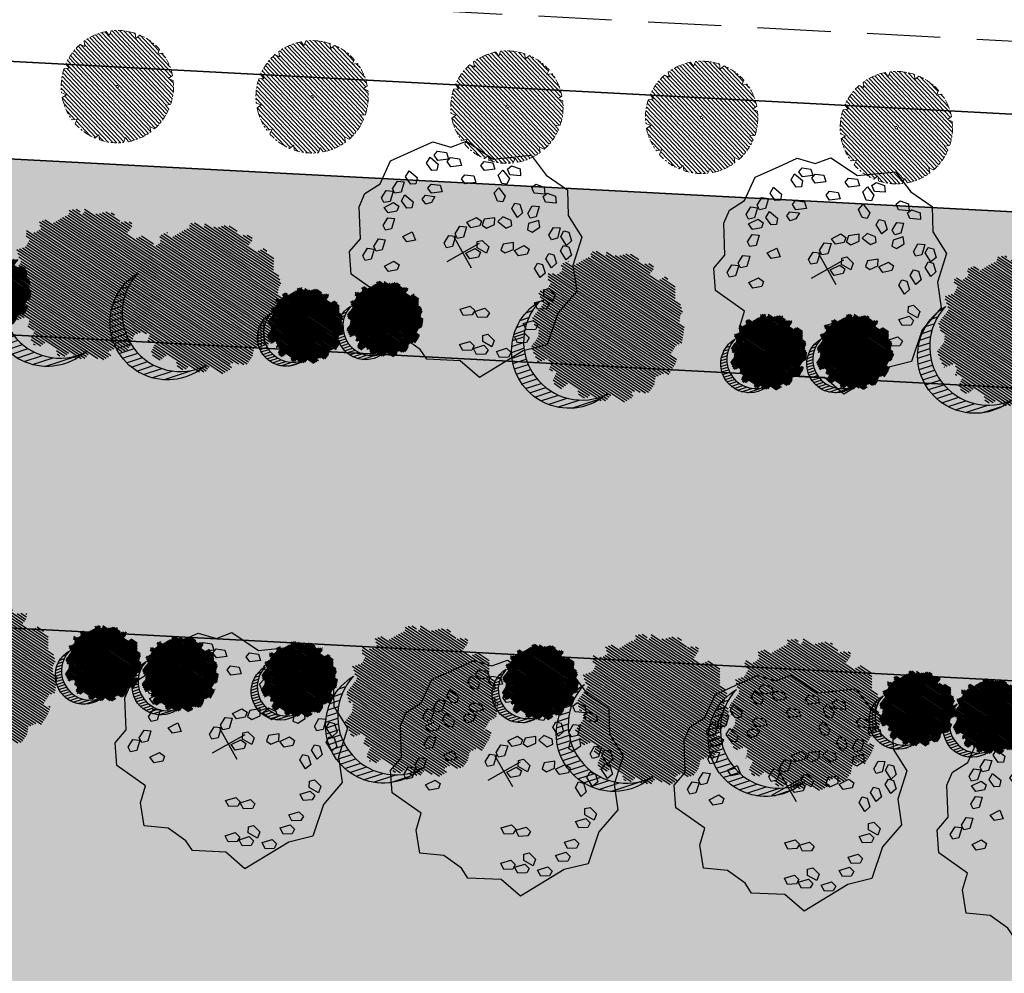
# Model space of a CAD drawing. Units: metres. Extents: x 582238 to 584065, y 2310970 to 2314674.
# Drawn here: x 582987 to 583037, y 2311832 to 2311881 of the extents above; entities that cross this region are included whole.
import ezdxf

# ---------------------------------------------------------------- set-up
doc = ezdxf.new("R2010")
doc.units = ezdxf.units.M
doc.header["$MEASUREMENT"] = 0
for name, pattern in [('CENTER', [2, 1.25, -0.25, 0.25, -0.25]), ('CONTINOUS', [0]), ('DASHED2', [0.375, 0.25, -0.125])]:
    doc.linetypes.add(name, pattern=pattern)
for name, color, linetype, lineweight in [('!!SDD-Bolodat', 7, 'CONTINOUS', 25), ('!QH-Grass-Hatch', 114, 'Continuous', 9), ('!QH-GT-Bovia', 7, 'Continuous', 35), ('!QH-GT-Duongdo', 20, 'Continuous', 35), ('!QH-GT-Timduong', 5, 'CENTER', 25), ('!QH-QH-Cây cảnh quan', 98, 'CENTER', 0), ('!QHCT_Đất ao hồ đầm', 154, 'Continuous', 25), ('!QHPK_Nhóm nhà ở @ 1', 42, 'Continuous', 25), ('!QHPK_Đất ao hồ đầm', 154, 'Continuous', 25), ('!QHPK_Đất nông thôn', 57, 'Continuous', 25)]:
    doc.layers.add(name, color=color, linetype=linetype, lineweight=lineweight)
doc.layers.add('BLOCK', color=7, linetype='Continuous', true_color=0x3b7500)
doc.layers.add('cay xanh', color=3, linetype='Continuous')
pattern_1 = [(67.17027211182393, (425339.4895565602, -2325858.279769692), (-0.1152077456541578, 0.0484992303164378), [])]

# ---------------------------------------------------------------- blocks, each defined once
blk = doc.blocks.new('cayvh')
at = {"layer": 'cay xanh'}
h = blk.add_hatch(dxfattribs=at)
h.set_pattern_fill('ANSI31', color=86, scale=5, angle=22)
h.set_pattern_definition([(67.00000000000001, (0, 0), (-0.5753155334077752, 0.2442069553057961), [])])
h.paths.add_polyline_path([(577042.7797835796, 2340378.602560543), (577042.7596437862, 2340377.520351677, 0.1095178435778594), (577047.8310541137, 2340376.396042543), (577048.3532635794, 2340377.389000542), (577048.8769118305, 2340376.441721795, 0.1095174544115899), (577053.8310631154, 2340378.003752291), (577053.7868435794, 2340379.124780542), (577054.7139706995, 2340378.566216253, 0.1095182067042513), (577058.2233685227, 2340382.396052712), (577057.6245435794, 2340383.344780544), (577058.7067462386, 2340383.324640864, 0.1095181571679543), (577059.8310455796, 2340388.39607001), (577058.838103579, 2340388.918260543), (577059.7853896961, 2340389.441912867, 0.1095181088364572), (577058.2233487632, 2340394.396059957), (577057.1023235793, 2340394.351840542), (577057.6608825524, 2340395.278958837, 0.109517089690294), (577053.8310548995, 2340398.788355063), (577052.8823235793, 2340398.189540542), (577052.902463506, 2340399.271756604, 0.1095177997915263), (577047.8310625276, 2340400.396058542), (577047.3088435795, 2340399.403100542), (577046.7851878611, 2340400.350392796, 0.1095171325317668), (577041.8310635685, 2340398.788360807), (577041.8752835792, 2340397.667320542), (577040.9481490328, 2340398.225877256, 0.1095171714804027), (577037.4387514705, 2340394.396048039), (577038.037563579, 2340393.44732054), (577036.9553564051, 2340393.467460304, 0.1095175867172704), (577035.8310555789, 2340388.396064752), (577036.8240035792, 2340387.873840542), (577035.876719624, 2340387.350189411, 0.1095176422296933), (577037.4387403327, 2340382.396060415), (577038.5597835799, 2340382.440280543), (577038.0012236425, 2340381.513140644, 0.1095178366559527), (577041.8310620937, 2340378.003739603)])
h.paths.add_polyline_path([(577047.5810635797, 2340388.396060544, -1), (577048.0810635797, 2340388.396060544, -1)], flags=16)
at = {"layer": '!QH-QH-Cây cảnh quan', "color": 80, "linetype": 'ByBlock'}
for p, q in [((577047.3088435795, 2340399.403100542), (577046.7851835793, 2340400.350400542)), ((577047.8310635797, 2340400.396060542), (577047.3088435795, 2340399.403100542)), ((577052.8823235793, 2340398.189540542), (577052.9024635792, 2340399.271760542)), ((577041.8752835792, 2340397.667320542), (577040.948143579, 2340398.225880542)), ((577041.831063579, 2340398.788360541), (577041.8752835792, 2340397.667320542)), ((577053.831063579, 2340398.788360541), (577052.8823235793, 2340398.189540542)), ((577057.1023235793, 2340394.351840542), (577057.6608835793, 2340395.278960541)), ((577038.037563579, 2340393.44732054), (577036.9553435795, 2340393.467460543)), ((577037.4387435793, 2340394.396060541), (577038.037563579, 2340393.44732054)), ((577058.2233635798, 2340394.396060541), (577057.1023235793, 2340394.351840542)), ((577058.838103579, 2340388.918260543), (577059.7854035789, 2340389.441920541)), ((577059.8310635797, 2340388.396060544), (577058.838103579, 2340388.918260543)), ((577035.8310635797, 2340388.396060544), (577036.8240035792, 2340387.873840542)), ((577036.8240035792, 2340387.873840542), (577035.8767035793, 2340387.350180541)), ((577037.4387435793, 2340382.396060543), (577038.5597835799, 2340382.440280543)), ((577038.5597835799, 2340382.440280543), (577038.0012235799, 2340381.513140541)), ((577058.2233635798, 2340382.396060543), (577057.6245435794, 2340383.344780544)), ((577057.6245435794, 2340383.344780544), (577058.7067635794, 2340383.324640541)), ((577041.831063579, 2340378.003740541), (577042.7797835796, 2340378.602560543)), ((577042.7797835796, 2340378.602560543), (577042.759643579, 2340377.520340542)), ((577053.831063579, 2340378.003740541), (577053.7868435794, 2340379.124780542)), ((577053.7868435794, 2340379.124780542), (577054.7139635793, 2340378.566220542)), ((577047.8310635797, 2340376.396060542), (577048.3532635794, 2340377.389000542)), ((577048.3532635794, 2340377.389000542), (577048.8769235796, 2340376.44170054))]:
    blk.add_line(p, q, dxfattribs=at)
blk.add_circle((577047.8310635797, 2340388.396060544), 0.25, dxfattribs=at)
for centre, radius, start, end in [((577047.8310835793, 2340388.396000543), 12.000058, 95.00011019567586, 119.9999999210302), ((577047.8310635797, 2340388.396100542), 11.999958, 64.99995955370713, 90.00008004031216), ((577047.8311235794, 2340388.395980543), 12.000092, 125.0000997993698, 149.9998993733258), ((577047.8309835795, 2340388.395980543), 12.000096, 35.00009057848974, 59.99988945515074), ((577047.8310235789, 2340388.396060544), 11.999968, 155.0000001258375, 180.0000987068523), ((577047.8310435793, 2340388.396040543), 12.00001, 5.000009828689248, 29.99999936882338), ((577047.8310635797, 2340388.396040543), 12.000006, 184.9999991358551, 209.9999993688234), ((577047.8310635797, 2340388.396040543), 11.999982, 335.0000001258375, 1.866882799201138e-05), ((577047.8310635797, 2340388.396040543), 11.999994, 305.0000004574438, 330.0000006311766), ((577047.8310835793, 2340388.396080541), 12.000042, 214.9999995497309, 239.999899614255), ((577047.8310435793, 2340388.396140543), 12.000082, 275.0001002292316, 299.9998994944316), ((577047.8310635797, 2340388.396020543), 11.999978, 244.9999004284435, 270)]:
    blk.add_arc(centre, radius, start, end, dxfattribs=at)
blk = doc.blocks.new('*U208')
at = {"layer": '!QH-QH-Cây cảnh quan', "xscale": -0.2400999999954367, "yscale": 0.2400999999954367, "zscale": 0.2400999999954367, "rotation": 290.6193179447061}
blk.add_blockref('cayvh', (-477139.5772470192, -327560.5881877817), dxfattribs=at)
blk = doc.blocks.new('*U209')
at = {"color": 0, "linetype": 'ByBlock', "lineweight": -2, "transparency": 16777216, "rotation": 356.982673418509}
for p in [(582983.7259157508, 2311721.37286), (582993.7120523747, 2311720.846480547), (583003.6981889986, 2311720.320101094), (583013.6843256225, 2311719.793721641), (583023.6704622464, 2311719.267342188)]:
    blk.add_blockref('*U208', p, dxfattribs=at)
blk = doc.blocks.new('tree')
h = blk.add_hatch()
h.set_pattern_fill('ANSI31,_O', color=118, angle=22.17027211182394)
h.set_pattern_definition(pattern_1)
h.paths.add_polyline_path([(-2.004665411543101, -2.90355318877846), (-1.740157173306215, -3.308851183857768), (-1.828323816123884, -3.537927438039332), (-1.175862404517829, -3.784633072093129), (-0.7702742415131071, -3.837497192900627), (-0.6997425895533524, -3.44982377346605), (-0.1707178021315485, -3.643660482950509), (0.005623793520499001, -3.925605660770088), (0.8696967817959375, -3.890361313242465), (1.081308358290698, -3.590796362608671), (1.345824907417409, -3.555552014615386), (1.627968136162962, -3.643660482950509), (1.998286318557802, -3.44982377346605), (2.139357932959683, -3.150254018604755), (2.915264278941322, -3.009281429927796), (3.250312479678541, -2.392531755845993), (3.003430921584366, -2.075342228636145), (3.197407507686875, -1.546696220524609), (3.532455708482302, -1.722913157660514), (3.796972257492598, -1.687668809667229), (3.761702276300638, -1.33523493586108), (3.673527322825975, -1.106158680282533), (4.079115486470982, -0.6127522159367801), (4.061480495729483, -0.1898392508737743), (3.867503909219522, 0.1802143957465887), (3.849868918710853, 0.4621595744974912), (4.026210514537524, 0.8850773419253528), (3.814598937693517, 0.8674527653492987), (3.708797304250765, 0.973185810726136), (3.938043871894478, 1.237506413366645), (3.796972257317975, 1.67804395314306), (3.567725689674261, 1.625179832335561), (3.409019084414467, 1.87188066355884), (2.915264278650283, 2.435771020129323), (3.091605874360539, 2.752960546407848), (2.879994297400116, 3.105389617849141), (2.544946096371859, 2.946797256357967), (2.280429547652602, 3.211117858532816), (2.315699528844561, 3.669279974419623), (1.927746356232091, 3.616415854077786), (1.874849694489967, 3.422579144593328), (1.486896522110328, 3.528307385742664), (1.22237997315824, 3.986469501629471), (0.7991651302436367, 3.75738844461739), (0.64045852428535, 3.616415854077786), (-0.1883527933387086, 4.03933362243697), (-0.6644726085360162, 3.810252564027905), (-0.6468376177363098, 3.598796081729233), (-1.122957432409748, 3.545927157625556), (-1.70488719176501, 3.827872336842118), (-2.427888565638568, 3.299226327333599), (-2.145737026294227, 2.841069015674293), (-2.339713612513151, 2.611987957265228), (-2.710031794733367, 2.664852078072726), (-2.745301775983534, 2.241934310644865), (-3.221421591646503, 2.365287127438932), (-3.485938140482177, 2.171450417023152), (-3.556469792267306, 1.836641117464751), (-3.221421591297257, 1.537071363069117), (-3.344866525556426, 1.307995110284537), (-3.468303149798884, 0.9731858102604746), (-3.820986341044772, 0.8322132215835154), (-3.803351350652518, 0.4445398016832769), (-3.556469792092683, 0.2507030917331576), (-3.803351350827142, -0.1545949033461511), (-3.715176397352479, -0.6127522154711187), (-3.397763187298551, -0.788969153072685), (-3.64464474550914, -1.511451872065663), (-3.256691572722047, -1.96961398795247), (-3.09798496752046, -1.775777278468012), (-2.904008381185121, -2.040097880177199), (-2.992183334252331, -2.410151527728885), (-2.868738399876747, -2.709716478362679), (-2.445523556263651, -2.903553187847137)])
h.paths.add_polyline_path([(-2.374983594054356, -1.811016822699457), (-2.639500142773613, -0.9828058639541268), (-2.568960180273279, 0.0216220337897539), (-2.833476729108951, 0.7088604047894478), (-2.551325189706403, 1.748532648663967), (-2.251546969637274, 1.801396769937127), (-1.793053834757301, 2.27717865910381), (-1.793053834699094, 2.682471850421279), (-1.440378953760955, 3.2463622065261), (-0.9466158373397774, 3.070145269390195), (0.4060178623185493, 3.366203559562563), (1.072490863036364, 2.735338371712714), (1.363451587618328, 2.682471850421279), (1.980651328049134, 2.858688787557183), (2.156992923875804, 2.136206068564206), (2.932890958618372, 1.572315712459385), (3.338479122030548, 0.9203216899186372), (3.373749103280715, 0.1625946233980358), (3.339370380388571, -0.0778837553225458), (3.597876371175516, -0.4928003791719675), (3.502371511480305, -1.16950915986672), (2.633112739014904, -1.775777278002351), (2.47440613398794, -2.251559167169034), (1.892476374283432, -2.445395877119153), (1.627968136337585, -2.885933415964245), (0.8168001208687201, -3.062150353565812), (0.3054020129493438, -2.868308840785175), (-0.6292026272858493, -3.185498367529362), (-1.105322442657779, -2.991661657113581), (-0.6997425896697678, -2.498259996064007), (-1.03479079058161, -2.022478108294308)], flags=16)
h = blk.add_hatch()
h.set_pattern_fill('ANSI31,_O', color=86, angle=22.17027211182394)
h.set_pattern_definition(pattern_1)
h.paths.add_polyline_path([(-2.374983594170771, -1.811016822699457), (-1.034790789999533, -2.022478108294308), (-0.6997425896115601, -2.498259996064007), (-1.105322442250326, -2.991661658044904), (-0.6292026267619804, -3.185498367529362), (0.3054020134732127, -2.868308840319514), (0.8168001200538128, -3.062150354031473), (1.62796813622117, -2.885933416429907), (1.892476375040132, -2.445395876653492), (2.474406133871525, -2.251559167169034), (2.633112739073112, -1.775777278468012), (3.502371511480305, -1.169509158935397), (3.597876371117308, -0.4928003796376288), (3.33937038044678, -0.0778837557882071), (3.179772517003584, -1.194267149548977), (2.298064538626931, -1.564315992873162), (0.9578717355034314, -2.498259996995329), (0.0937987466459163, -2.374907180201262), (-0.8055442227632738, -1.634804689791053), (-0.946615837223362, -0.7361050336621702), (-1.369838991493452, -0.3131872648373246), (-2.004665411892347, 1.343234654515981), (-1.634347230312414, 1.660424180328845), (-1.070060771773569, 2.0128532522358), (-0.9289808465982788, 2.770580318756401), (-0.2236144635244273, 2.929177484009414), (-0.1178128303145058, 2.664852078538388), (0.2348703611060046, 2.999661376699805), (0.7815301372320392, 2.788204895332455), (1.072490863210987, 2.735338373109698), (0.4060178623185493, 3.366203559562563), (-0.946615837223362, 3.070145268924534), (-1.44037895364454, 3.246362207457423), (-1.793053834757301, 2.682471850421279), (-1.793053834757301, 2.277178657706826), (-2.251546969928313, 1.801396769471466), (-2.551325189648196, 1.748532649129629), (-2.833476729108951, 0.7088604043237865), (-2.568960180331487, 0.0216220337897539), (-2.639500142890028, -0.9828058639541268)])
h = blk.add_hatch()
h.set_pattern_fill('ANSI31,_O', color=72, angle=22.17027211182394)
h.set_pattern_definition(pattern_1)
h.paths.add_polyline_path([(-0.9466158369905316, -0.7361050327308476), (-0.8055442228214815, -1.634804689325392), (0.0937987471115776, -2.3749071797356), (0.9578717347467318, -2.498259996995329), (2.298064539616461, -1.564315992873162), (3.179772516945377, -1.194267149083316), (3.37374910339713, 0.162594623863697), (3.338479122205172, 0.9203216903842985), (2.932890959025826, 1.572315711528062), (2.156992923468351, 2.136206069495528), (1.980651328049134, 2.858688787557183), (1.363451587210875, 2.682471849955618), (0.7815301397349687, 2.788204894866794), (0.2348703612806275, 2.999661377165467), (-0.1178128303727135, 2.664852078072726), (-0.2236144636408426, 2.929177484009414), (-0.9289808465982788, 2.770580319687724), (-1.070060771831776, 2.012853251304477), (-1.634347229497507, 1.660424180794507), (-2.004665411892347, 1.343234653584659), (-1.36983899155166, -0.3131872648373246)])
blk = doc.blocks.new('cx6')
at = {"layer": 'cay xanh'}
h = blk.add_hatch(dxfattribs=at)
h.set_pattern_fill('ANSI31', color=250, scale=2.100000000041859, angle=13.86219872360917, style=0)
h.set_pattern_definition([(58.86219872360915, (-3287423.727140437, -1214024.173389612), (-0.2246806043848537, 0.1357382629032946), [])])
edge = h.paths.add_edge_path()
edge.add_arc((0.7750441611369734, 1.738649251705688), 2.72955649816541, -18.64046517886328, 172.1180901344263, ccw=False)
edge.add_arc((0.589514447328763, 1.006279825553692), 2.775438621868483, 357.1070842506099, 517.1812535434448)
edge.add_arc((-1.936922331972105, 2.082244917645631), 0.03178826829885826, 75.05741711680298, 179.283143239681, ccw=False)
at = {"layer": 'cay xanh', "color": 250, "elevation": -0.0005956078665929435}
blk.add_lwpolyline([(-1.928725696986142, 2.112958256382198, -1.098586484426199), (3.361416064200741, 0.8662049522118376, 0.8396512658385243), (-1.968708112269024, 2.082642626529352, -0.4889523857868433)], format="xyb", close=True, dxfattribs=at)
at = {"layer": 'cay xanh', "color": 114, "xscale": 0.9031680000194633, "yscale": 0.9031680000194633, "zscale": 0.9031680000194633, "rotation": 299.6636657044562}
blk.add_blockref('tree', (0.03183060081738653, -0.2730033817776863, -0.0005956078665929435), dxfattribs=at)
blk = doc.blocks.new('Cay ban TB')
at = {"layer": 'BLOCK'}
for p, q in [((-4.547473508864641e-12, 0.5218592480787493), (-4.547473508864641e-12, -0.521859248079204)), ((-0.549724694411816, 2.273736754432323e-14), (0.5497246944127255, 2.273736754432323e-14))]:
    blk.add_line(p, q, dxfattribs=at)
for points in [[(2.471698027665116, 2.208984383254574), (2.498007806542592, 1.864342257746876), (2.766236116775326, 1.278679797764903), (3.344291859148507, 0.8740921519010955), (3.107758888826357, 0.227454136750066), (2.734642493728461, -0.1316052443760782), (3.176879211280175, -1.073233829968604), (2.892543546354682, -1.674250837239356), (2.424145147767195, -1.846010439680003), (1.990178349760936, -2.683367083711687), (1.656120227059728, -2.937686208773175), (1.127216243770454, -2.965475360403298), (0.5206950075447822, -3.409568411080295), (-0.231254542554052, -3.336076392458518), (-0.8347676260818845, -3.28251873719596), (-1.220585204770578, -2.883878441473189), (-1.705240912644877, -2.806810429247799), (-2.131648443861559, -1.964166036498455), (-3.162492196077801, -1.512923653539701), (-3.260380823468586, -0.7753636067234766), (-3.596614695771678, -0.09329223679490042), (-3.243637077300082, 0.569015925481017), (-3.279629114517775, 1.323582314047553), (-2.636453019666442, 1.924654186941507), (-2.359882145025768, 2.634520773311078), (-1.556906488930326, 2.9275000087006), (-0.8222353366478274, 3.585644776545769), (-0.1218899190127559, 3.388954573036017), (1.387408863725614, 3.437223573893061), (1.637700678233159, 2.731735846322727)], [(-0.09677264946731158, 3.101842620171283), (-0.1054208934392591, 2.899853970956679), (-0.4123256890728954, 2.966162488690202), (-0.4629789080030605, 3.14265295135508), (-0.3317722204908933, 3.222349384461973)], [(0.5701936297911744, 3.014943048914438), (0.263288834159539, 3.081251566648211), (0.2126356152293738, 3.25774202931234), (0.3438423027395402, 3.337438462419732), (0.5788418737651227, 3.216931698129292)], [(-0.519732690577439, 2.69172870557245), (-0.8266374862090743, 2.758037223306474), (-0.8772907051392395, 2.934527685970352), (-0.7460840176290732, 3.014224119077244), (-0.5110844466054915, 2.893717354787305)], [(1.117651329187902, 2.607659383959981), (0.8107465335542657, 2.673967901694005), (0.7600933146261014, 2.850458364357883), (0.8913000021362678, 2.930154797465525), (1.12629957315985, 2.809648033175085)], [(-1.414766824604522, 2.391396302847307), (-1.465420043534687, 2.567886765512185), (-1.33421335602452, 2.647583198619077), (-1.099213785000939, 2.527076434328137), (-1.107862028972886, 2.325087785113783)], [(0.7824292805389633, 2.566392740057859), (0.6879652601712224, 2.408940585866958), (0.5401784025421876, 2.450482865639197), (0.4679331950223059, 2.70450512574239), (0.6215000462465469, 2.836002003024737)], [(1.109783779586542, 2.371469039469048), (1.059130560658377, 2.547959502133176), (1.190337248166543, 2.627655935240819), (1.425336819190125, 2.507149170950129), (1.416688575264198, 2.305160521677499)], [(-1.537548097989566, 2.126368987021261), (-1.685334955618601, 2.167911266793249), (-1.757580163138482, 2.421933526896692), (-1.604013311914241, 2.553430404178289), (-1.443084077619824, 2.283821141211661)], [(-1.758445270346238, 1.349318171602954), (-1.869184087580834, 1.455636705504367), (-1.813117819577565, 1.713712764414618), (-1.615690741570143, 1.757264520060153), (-1.600900004034156, 1.443626819491237)], [(0.1917788925291461, 1.920303189561037), (0.3229855800413134, 1.999999622667679), (0.5579851510628941, 1.879492858377239), (0.5493369071369671, 1.677504209104109), (0.2424321114593113, 1.743812726895658)], [(-2.743343359460232, 1.637176298752229), (-2.54591628145281, 1.680728054397514), (-2.531125543916824, 1.367090353827598), (-2.688670810228905, 1.272781705940815), (-2.799409627461501, 1.379100239842228)], [(-2.194978849656582, 1.263373774740671), (-2.305717666889177, 1.369692308641834), (-2.249651398885908, 1.627768367552335), (-2.052224320878486, 1.67132012319762), (-2.0374335833445, 1.357682422627954)], [(0.5850115764333168, 1.473222670099085), (0.5343583575031516, 1.649713132763714), (0.665565045015319, 1.729409565870606), (0.9005646160389006, 1.608902801580916), (0.8919163720669531, 1.406914152365562)], [(-3.014898313502818, 1.012366736656668), (-2.958832045499549, 1.270442795567669), (-2.761404967446106, 1.313994551154678), (-2.746614229910119, 1.000356850585013), (-2.904159496222201, 0.9060482026977298)], [(-2.635374830757792, 1.000636668802736), (-2.458934423356186, 0.949809366718796), (-2.461101351191428, 0.7963101135481339), (-2.688025412978823, 0.661209599895733), (-2.854571266492349, 0.7758249793998403)], [(-1.355803582709996, 0.6860873189225458), (-1.669321092413702, 0.7032379533931817), (-1.74713552602334, 0.8695495462836562), (-1.630116330899546, 0.9689136458223175), (-1.379071865269907, 0.886917579507599)], [(-1.344128986041869, 0.6469471880792753), (-1.446731919695594, 0.4727437307500168), (-1.153126575266469, 0.3614635668591746), (-1.01462881268908, 0.4820164671518342), (-1.081385224824408, 0.6202564676703788)], [(-1.987276094872141, 0.3467499990495981), (-2.074969217908438, 0.4727525088235098), (-2.338637805251347, 0.4577340312284378), (-2.412527439367114, 0.2695465488381615), (-2.105061426949396, 0.2058910357317018)], [(-0.6756270375290114, -0.03497068646472599), (-0.747872245050894, 0.2190515736392172), (-0.5943053938246522, 0.3505484509205644), (-0.4333761595302349, 0.0809391879539362), (-0.5278401798979758, -0.07651296623671443)], [(-0.06274965446064017, 0.05541791664641096), (-0.3762671641643465, 0.07256855111654659), (-0.454081597773984, 0.238880144006771), (-0.3370624026501901, 0.3382442435459325), (-0.08601793702255237, 0.2562481772314641)], [(-3.109966134746901, 0.07782704708447455), (-2.851246582716704, -0.1000818243120648), (-2.871424542485329, -0.2825851994510004), (-3.023069038002177, -0.3064737590405002), (-3.194686255227134, -0.1057395831473741)], [(-2.622857152360666, -0.08234597203024806), (-2.403660716624108, 0.1424657173733976), (-2.227220309224504, 0.09163841528920785), (-2.229387237059746, -0.06186083788120414), (-2.45631129884714, -0.1969613515343554)], [(-1.703124515393938, -0.1300417335632574), (-1.543363851477261, -0.3403348834327062), (-1.346003265106447, -0.2964827970296483), (-1.464981102063757, -0.005911553653527335), (-1.647611322612102, 0.01308409124064838)], [(-1.894716116961172, -0.4276777350273278), (-2.052261383273253, -0.5219863829146107), (-2.163000200551869, -0.4156678489554225), (-2.106933932550601, -0.1575917900451714), (-1.909506854497158, -0.1140400344574118)], [(-1.322967547167355, -0.4382587913381485), (-1.029362202736229, -0.5495389552284906), (-0.89086444016084, -0.4289860549358309), (-0.9576208522961679, -0.2907460544177866), (-1.22036461351363, -0.2640553340086399)], [(-2.689515561583176, -0.4934924405987204), (-2.709693521351801, -0.6759958157381561), (-2.86133801691467, -0.69988437526913), (-3.032955234139627, -0.4991501993757538), (-2.948235113659394, -0.3155835691439052)], [(-0.8191427497473343, -0.4445978568176543), (-0.5680982841176956, -0.5265939231323729), (-0.5448300015577843, -0.7274241837174259), (-0.8583475112614907, -0.7102735492470402), (-0.9361619448691273, -0.5439619563563156)], [(-0.2398993281505682, -0.3896235500240892), (-0.0652216674079682, -0.4462128318748), (-0.07242403312848184, -0.5995583314059787), (-0.3036588131979443, -0.7271402858651982), (-0.4663542388047063, -0.607121933016856)], [(0.3527312980269926, -0.3671928667040902), (0.3455289322504541, -0.5205383662817895), (0.1142941521809917, -0.6481203207405088), (-0.04840127341376502, -0.5281019677888708), (0.1780536372283678, -0.3106035848999)], [(2.1830518790317, -0.5972535668814771), (2.206320161593613, -0.7980838274670305), (1.892802651887905, -0.7809331929966448), (1.814988218278268, -0.6146216001064204), (1.932007413402062, -0.5152575005672588)], [(-1.905191158393063, -0.837809978878886), (-1.758002370643953, -0.7280370644432425), (-1.637069519353645, -0.8225990111518059), (-1.666721992673047, -1.085025018754686), (-1.858725973448236, -1.148339139702148)], [(-2.336539008410546, -1.31572187526092), (-2.356716968179171, -1.498225250400355), (-2.50836146374204, -1.52211380993183), (-2.679978680966997, -1.321379634038203), (-2.595258560486764, -1.137813003806855)], [(-2.269484329566331, -1.226964045872137), (-2.122295541817221, -1.117191131435993), (-2.001362690524911, -1.211753078143806), (-2.031015163846314, -1.474179085746937), (-2.223019144619502, -1.537493206695649)], [(1.032839938886173, -1.008118532365188), (1.28388440451381, -1.090114598680407), (1.307152687073722, -1.29094485926496), (0.9936351773700154, -1.273794224794324)], [(2.203848148644283, -1.299714575987991), (2.196645782925771, -1.45306007551917), (1.965411002856308, -1.58064202997864), (1.802715577249546, -1.460623677130298), (2.029170487903684, -1.243125294137281)], [(2.44712345328062, -1.164105329013091), (2.621801114081245, -1.220694610817532), (2.614598748302706, -1.374040110394981), (2.383363968233243, -1.5016220648537), (2.220668542638487, -1.381603711902062)], [(-1.720541750100347, -1.977482797782955), (-1.863715283485908, -2.032872829832036), (-2.073870903368515, -1.872931296679735), (-2.029849031418962, -1.675608512030181), (-1.739380259758946, -1.794836301697933)], [(-1.182164711743826, -1.972866633011108), (-1.392320331626434, -1.812925099857807), (-1.34829845967688, -1.615602315208753), (-1.057829688016864, -1.734830104876255), (-1.038991178358265, -1.917476600961777)], [(1.484123770724182, -1.647360621182429), (1.658801431524808, -1.70394990298787), (1.651599065746268, -1.857295402564068), (1.420364285678807, -1.984877357024038), (1.257668860082049, -1.8648590040714)], [(-0.03826612013563135, -2.165753807760871), (-0.1814396535211927, -2.221143839810202), (-0.3915952734038001, -2.061202306657401), (-0.3475734014542468, -1.863879522008347), (-0.05710462979423028, -1.983107311676099)], [(0.5375145961674207, -2.02936541453596), (0.6581866101865672, -1.890971422498069), (0.7963691247838143, -1.957846746471), (0.8228337803466276, -2.220613374140589), (0.6485421117748047, -2.323066391606563)], [(1.09056031564196, -2.024065603088752), (1.341604781269598, -2.106061669403971), (1.364873063829509, -2.306891929989024), (1.051355554125803, -2.289741295518388), (0.9735411205161655, -2.123429702628164)], [(-1.062132458724409, -2.619338807983786), (-1.272288078607017, -2.459397274830986), (-1.228266206659464, -2.262074490181931), (-0.9377974349994475, -2.381302279849683), (-0.9189589253408486, -2.563948775934705)], [(-0.5387796292892745, -2.924438238144239), (-0.6498071448966585, -2.630737261073387), (-0.5291351308795129, -2.492343269035246), (-0.390952616280265, -2.559218593008927), (-0.3644879607174517, -2.821985220678267)], [(0.08398883389090771, -2.589526162627294), (0.2046608479080533, -2.451132170588653), (0.3428433625073012, -2.518007494562335), (0.3693080180701145, -2.780774122231924), (0.1950163494982917, -2.883227139698147)], [(0.8814817154228877, -2.508935870315986), (0.8742793497023741, -2.662281369847165), (0.6430445696329117, -2.789863324305884), (0.4803491440261496, -2.669844971458042), (0.7068040546802877, -2.452346588464275)], [(1.124757020057223, -2.373326623340086), (1.299434680857849, -2.429915905144776), (1.292232315079309, -2.583261404721725), (1.060997535011848, -2.710843359181695), (0.89830210941509, -2.590825006229557)], [(-0.9870632085709077, -2.612431379464943), (-0.6965944369108912, -2.731659169132445), (-0.6777559272642976, -2.914305665322013), (-0.8209294605918331, -2.969695697325074), (-1.031085080520461, -2.809754164114747)]]:
    blk.add_lwpolyline(points, close=True, dxfattribs=at)
blk.add_lwpolyline([(-0.09852546083930065, -1.84976929450113), (0.07576620773252217, -1.747316277034406), (0.2495243060666326, -1.779930433312257), (0.2683628157252315, -1.962576929397278), (0.1251892823396702, -2.017966961446609), (-0.08496633754293725, -1.858025428293308)], dxfattribs=at)

msp = doc.modelspace()

# ---------------------------------------------------------------- hatches: boundary and pattern name
at = {"layer": '!QH-Grass-Hatch'}
h = msp.add_hatch(dxfattribs=at)
h.set_pattern_fill('CROSS', color=256, scale=3)
h.set_pattern_definition([(0, (0, 0), (0.75, 0.75), [0.375, -1.125]), (90, (0.1875, -0.1875), (-0.7499999999999999, 0.75), [0.375, -1.125])])
h.paths.add_polyline_path([(583129.0311836343, 2311841.891368604), (582949.0211604082, 2311851.379880647), (582948.2315844531, 2311836.400676054), (582952.0154855148, 2311832.195669719), (583124.0366080219, 2311823.128260792), (583128.241614453, 2311826.91216366)])
h.paths.add_polyline_path([(583126.3000396744, 2311866.068648288), (582954.2789365845, 2311875.136056186), (582950.073928347, 2311871.352153413), (582949.8107363614, 2311866.359085206), (583129.8207528151, 2311856.870573539), (583130.0839425424, 2311861.863641857)])
at = {"layer": '!QHCT_Đất ao hồ đầm'}
h = msp.add_hatch(dxfattribs=at)
h.set_pattern_fill('MUDST', color=256, scale=3, style=0)
h.set_pattern_definition([(0, (0, 0), (1.5, 0.75), [0.75, -0.75, 0, -0.75, 0, -0.75])])
h.paths.add_polyline_path([(583129.0311836343, 2311841.891368604), (583129.8207528151, 2311856.870573539), (582949.8107363614, 2311866.359085206), (582949.0211604082, 2311851.379880647)])
at = {"layer": '!QHPK_Nhóm nhà ở @ 1'}
h = msp.add_hatch(dxfattribs=at)
h.set_pattern_fill('CLAY', color=256, scale=10, angle=90, style=0)
h.set_pattern_definition([(90, (0, 0), (-1.875, 1.148106374200644e-16), []), (90, (-0.3125, 1.913510623667739e-17), (-1.875, 1.148106374200644e-16), []), (90, (-0.625, 3.827021247335479e-17), (-1.875, 1.148106374200644e-16), []), (90, (-1.25, 7.654042494670958e-17), (-1.875, 1.148106374200644e-16), [1.875, -1.25])])
h.paths.add_polyline_path([(583132.7421587836, 2311912.29363179), (583127.0663044816, 2311918.601141436), (583115.0829405328, 2311919.23279678), (583113.2406124452, 2311884.281318613), (583127.2212037186, 2311883.544387379), (583131.4262101498, 2311887.328290248)])
h.paths.add_polyline_path([(582971.0230436977, 2311926.826340965), (582959.039679749, 2311927.457996309), (582952.732167393, 2311921.78214215), (582951.4162074697, 2311896.816801197), (582955.2001085314, 2311892.611794861), (582969.1806998048, 2311891.874863628)])
h.paths.add_polyline_path([(583126.8993468458, 2311801.447515271), (583123.1154439779, 2311805.652521702), (583109.1348527042, 2311806.389452936), (583108.3452835234, 2311791.410248), (583107.2925246157, 2311771.437974752), (583121.2731158892, 2311770.701043518), (583125.4781223203, 2311774.484946386)])
h.paths.add_polyline_path([(583124.1358547126, 2311749.020297995), (583120.3519518446, 2311753.225304426), (583106.3713605714, 2311753.962235661), (583105.5817913905, 2311738.983030725), (583104.5290324828, 2311719.010757477), (583118.5096237559, 2311718.273826242), (583122.714630187, 2311722.057729111)])
edge = h.paths.add_edge_path()
edge.add_line((583121.3723625797, 2311696.59308072), (583117.5884597118, 2311700.798087151))
edge.add_line((583117.5884597118, 2311700.798087151), (583103.6078684385, 2311701.535018385))
edge.add_line((583103.6078684385, 2311701.535018385), (583102.8182992577, 2311686.555813449))
edge.add_line((583102.8182992577, 2311686.555813449), (583101.76554035, 2311666.583540204))
edge.add_line((583101.76554035, 2311666.583540204), (583112.8732642803, 2311665.99804074))
edge.add_line((583112.8732642803, 2311665.99804074), (583118.2285547463, 2311669.54888843))
edge.add_arc((583068.2161999927, 2311685.516084847), 52.49939989563367, 342.2935351179292, 356.982673413383)
edge.add_line((583120.6428179955, 2311682.752624302), (583121.3723625797, 2311696.59308072))
h.paths.add_polyline_path([(582959.5478731613, 2311709.12856776), (582945.5672818875, 2311709.865498994), (582941.3622736501, 2311706.081596221), (582940.0463137261, 2311681.116255254), (582945.7221653188, 2311674.808745752), (582957.7055292677, 2311674.177090408)])
h.paths.add_polyline_path([(582962.3113890016, 2311761.555783787), (582948.3307977279, 2311762.292715022), (582944.1257894905, 2311758.508812249), (582942.7045527727, 2311731.546244005), (582946.4884538343, 2311727.341237669), (582960.469045108, 2311726.604306435)])
h.paths.add_polyline_path([(582965.0749048417, 2311813.982999811), (582951.0943135681, 2311814.719931045), (582946.8893053308, 2311810.936028272), (582945.468068613, 2311783.97346003), (582949.2519696746, 2311779.768453695), (582963.2325609482, 2311779.031522461)])
at = {"layer": '!QHPK_Đất ao hồ đầm'}
h = msp.add_hatch(dxfattribs=at)
h.set_pattern_fill('MUDST', color=256, scale=0.3, style=0)
h.set_pattern_definition([(0, (-500, 0), (3.81, 1.905), [1.905, -1.905, 0, -1.905, 0, -1.905])])
h.paths.add_polyline_path([(583312.8819096925, 2311815.138686371), (583331.1851086022, 2311837.739220742), (583354.7166252712, 2311867.080384938), (583386.8104142406, 2311909.097936704), (583409.6298142406, 2311936.464836704), (583436.6216013537, 2311966.525462416), (583437.1311179283, 2311966.363445833), (583437.8678660352, 2311967.148603119), (583437.6685882348, 2311967.554383509), (583457.6031142408, 2311991.007736704), (583480.9629598359, 2312017.949759103, 0.03210075720870217), (583481.9572328349, 2312021.267282001), (583481.951326436, 2312021.310623245), (583481.9713871249, 2312021.328888319, 0.1613533535321715), (583480.3555144463, 2312038.235831472), (583478.5398985461, 2312036.27098184), (583477.5285658578, 2312036.404693131), (583465.3630028383, 2312022.814143322), (583463.7508, 2312020.2663), (583402.0097000002, 2311950.085200001), (583335.6951, 2311871.5129), (583295.8683, 2311822.4051), (583292.0301525979, 2311823.193098238), (583290.4056137054, 2311821.168504667), (583291.3901000001, 2311818.114200001), (583263.9166, 2311782.2062), (583240.3203, 2311751.3658), (583207.4675, 2311707.370300001), (583194.1580532502, 2311690.66728889), (583193.8239000001, 2311689.0992), (583180.5093, 2311666.9999), (583178.2933, 2311663.258), (583179.4687880904, 2311659.681557894), (583175.7769379177, 2311653.680776698), (583172.5691139634, 2311655.806763292), (583163.2485954356, 2311639.719217655), (583160.1055797429, 2311634.294261066), (583155.5098103057, 2311623.812892321), (583156.0361847389, 2311621.673068373), (583152.9328382066, 2311614.212642443), (583153.418744328, 2311612.002609056), (583152.8860862777, 2311610.991769261), (583151.8284768913, 2311609.199098417), (583150.0890323406, 2311605.439350427), (583147.7699091054, 2311599.103825901), (583146.7949392903, 2311595.44542258), (583144.946912663, 2311593.147394479), (583140.465263317, 2311593.147394479), (583139.3968225896, 2311592.514660006), (583138.371991688, 2311590.354635424), (583137.9765099492, 2311588.921102479), (583135.0816043848, 2311582.154301476), (583133.6392263309, 2311579.076957973), (583132.8490073965, 2311577.391009482), (583130.9168660397, 2311573.268745811), (583128.1300439299, 2311566.894300149), (583127.5480070119, 2311565.081379909), (583123.8738792047, 2311557.630386024), (583123.2415367335, 2311555.05581127), (583119.717302284, 2311550.547106266), (583111.2770069041, 2311537.030916332), (583109.7747103202, 2311532.512176043), (583104.0411858911, 2311521.434084218), (583101.4102838614, 2311517.400124745), (583097.7470585108, 2311510.221861236), (583095.9154458354, 2311508.389113107), (583093.781347358, 2311503.820293133), (583085.1686567378, 2311484.831506276), (583082.6064833653, 2311478.697674601), (583080.9215106599, 2311474.663857428), (583076.7344686973, 2311469.012909661), (583075.5183127166, 2311466.604092127), (583068.8690773958, 2311452.152837021), (583066.0855558651, 2311447.811236171), (583064.1557786943, 2311444.760149281), (583062.2582001191, 2311440.807207641), (583061.1897593918, 2311439.470828797), (583056.9721, 2311433.457), (583053.5537398312, 2311426.918113694), (583053.2527711322, 2311424.961572768), (583052.2887616352, 2311423.72157741), (583051.1838177473, 2311422.384755506), (583049.1860175709, 2311418.563218988), (583043.2955761269, 2311407.21140149), (583042.7623046906, 2311404.944358384), (583041.215380413, 2311401.064074368), (583039.9763344008, 2311400.007312084), (583037.6490405898, 2311395.329217197), (583036.7191836113, 2311393.571606938), (583035.8284781756, 2311390.750592639), (583035.6211011248, 2311389.261186311), (583034.045381753, 2311385.783839262), (583032.5507, 2311383.387763023), (583031.2918169232, 2311381.04448207), (583028.1246533388, 2311374.782592625), (583023.3722, 2311364.892), (583021.5444193359, 2311362.90205651), (583020.6362612938, 2311361.172504338), (583018.5820260597, 2311351.294562872), (583009.905797869, 2311341.995951537), (583006.9509975287, 2311337.91), (582999.6752171346, 2311327.6), (582991.5984333942, 2311313.365989266), (582985.3550870118, 2311297.385889757), (582984.5826292008, 2311295.428990974), (582971.905540531, 2311268.397562339), (582970.1398609504, 2311264.632593676), (582969.0600000002, 2311262.33), (582955.2993530409, 2311212.712095979), (582954.5842630733, 2311208.35774412), (582948.3212443182, 2311187.111441528), (582953.46324581, 2311186.841084595, 0.1666614732612242), (582960.9189573108, 2311197.147415999), (582964.6591168883, 2311211.92068393, -0.01212339076143469), (582966.0735146608, 2311216.987760808), (582966.2181648009, 2311223.89708987), (582975.1026466555, 2311252.647694303), (582978.2411912918, 2311262.804173523), (582988.2578231101, 2311282.71621831), (582992.4730980315, 2311290.274447245), (582993.4932579407, 2311292.103652288), (582998.2076773829, 2311300.556875886), (583007.7568663829, 2311321.805299517), (583013.5092749414, 2311331.589501773), (583017.3632932791, 2311336.667741383), (583021.0905182323, 2311342.482745229), (583022.3956835314, 2311343.910826044), (583046.3623570517, 2311396.453871571, -0.01811749467933042), (583053.1246481325, 2311409.960663348), (583092.7955069217, 2311482.507773044), (583127.2354888098, 2311542.255494043), (583130.6135232223, 2311548.275143685), (583133.0075951895, 2311553.795407163), (583133.7905213648, 2311556.383463102), (583142.0852529502, 2311571.41788044), (583144.6800375736, 2311575.25792414), (583145.027208795, 2311577.301776298), (583151.7448293214, 2311586.472597221), (583152.224537403, 2311587.759884598), (583152.224537403, 2311589.97423175), (583158.5970231694, 2311602.994603429), (583158.3571691285, 2311604.434619816), (583157.0718206536, 2311606.691335009), (583158.7003570534, 2311610.731325764), (583161.0627971003, 2311612.759648751), (583165.7134174253, 2311615.887425255), (583167.5923052354, 2311619.020302201), (583168.0440016405, 2311620.988586616), (583168.7199539375, 2311623.934074681), (583176.8477351841, 2311637.468319614), (583184.4849058931, 2311651.033928539), (583185.9697720751, 2311654.437603638), (583185.9697720751, 2311657.677630891), (583189.9851951471, 2311661.768596157), (583191.7085363151, 2311662.292406767), (583198.0271195498, 2311672.717357121), (583202.1100894718, 2311679.45379742), (583202.5461877278, 2311680.784721658), (583202.197309123, 2311682.224738045), (583201.574418531, 2311684.795754577), (583205.3917288485, 2311687.450252058), (583207.9101962771, 2311689.779369474), (583210.8865668746, 2311690.471334682), (583213.099612271, 2311690.471334682), (583214.5886868964, 2311692.327104912), (583216.9278142408, 2311695.535336704), (583252.6178142406, 2311740.915336704), (583253.9054142407, 2311742.542236704), (583269.4736142408, 2311765.732036705)])
at = {"layer": '!QHPK_Đất nông thôn'}
h = msp.add_hatch(dxfattribs=at)
h.set_pattern_fill('BRASS', color=256, angle=45, style=0)
h.set_pattern_definition([(45, (0, 0), (-4.490128060534577, 4.490128060534577), []), (45, (-2.245064030284993, 2.245064030401409), (-4.490128060534577, 4.490128060534577), [3.175, -1.5875])])
h.paths.add_polyline_path([(583137.9765099492, 2311588.921102479), (583138.371991688, 2311590.354635424), (583139.3968225896, 2311592.514660006), (583140.465263317, 2311593.147394479), (583144.946912663, 2311593.147394479), (583146.7949392903, 2311595.44542258), (583147.7699091054, 2311599.103825901), (583150.0890323406, 2311605.439350427), (583151.8284768913, 2311609.199098417), (583152.8860862777, 2311610.991769261), (583153.418744328, 2311612.002609056), (583152.9328382066, 2311614.212642443), (583156.0361847389, 2311621.673068373), (583155.5098103057, 2311623.812892321), (583160.1055797429, 2311634.294261066), (583163.2485954356, 2311639.719217655), (583172.5691139634, 2311655.806763292), (583175.7769379177, 2311653.680776698), (583179.4687880904, 2311659.681557894), (583178.2933, 2311663.258), (583180.5093, 2311666.9999), (583193.8239000001, 2311689.0992), (583194.1580532502, 2311690.66728889), (583207.4675, 2311707.370300001), (583240.3203, 2311751.3658), (583263.9166, 2311782.2062), (583291.3901000001, 2311818.114200001), (583290.4056137054, 2311821.168504667), (583279.9034285053, 2311808.080078936), (583251.93, 2311829.69), (583248.88, 2311825.73), (583245.83, 2311821.76), (583242.79, 2311817.79), (583239.74, 2311813.82), (583236.6900000001, 2311809.86), (583233.64, 2311805.9), (583230.59, 2311801.94), (583227.54, 2311797.98), (583224.48, 2311794.03), (583221.4400000001, 2311790.06), (583218.39, 2311786.1), (583215.34, 2311782.14), (583212.29, 2311778.18), (583213.0962182948, 2311777.559223221), (583207.1223323554, 2311771.002912511), (583199.6795777949, 2311761.565907849), (583197.5643685203, 2311763.234126107), (583192.652198507, 2311757.4027955), (583194.8031100304, 2311755.590920338), (583184.3290057008, 2311743.033718546), (583163.4601049059, 2311718.014395632), (583148.5652635325, 2311699.54156989), (583148.3921744124, 2311696.257833055), (583165.9980198843, 2311681.174298078), (583160.9800003399, 2311674.480000454), (583159.890000151, 2311675.350000605), (583157.4900001509, 2311672.500000604), (583155.9405287362, 2311670.229488036), (583156.6156655862, 2311669.574809879), (583144.1707181779, 2311649.701048058), (583140.3360977119, 2311646.473171336), (583138.6400001508, 2311643.220000606), (583134.2500001509, 2311634.800000605), (583132.650000151, 2311631.460000605), (583132.120000151, 2311624.610000604), (583128.670000151, 2311619.500000604), (583125.3424191952, 2311615.758041643), (583122.8112880685, 2311609.554987896), (583111.0200001511, 2311615.730000604), (583108.5300001509, 2311612.000000604), (583098.890000151, 2311597.570000604), (583105.0200001509, 2311592.530000605), (583107.580000151, 2311590.850000605), (583109.3803294213, 2311590.022230163), (583108.2100001511, 2311588.370000604), (583102.930000151, 2311580.940000604), (583105.680000151, 2311578.030000605), (583097.5022998818, 2311567.165031248), (583094.390000151, 2311563.030000604), (583091.4700001508, 2311560.150000604), (583089.8000001509, 2311558.360000605), (583087.1600001508, 2311555.150000605), (583085.0300001511, 2311551.230000604), (583081.1300001508, 2311546.680000605), (583078.4900001506, 2311542.140000605), (583080.356352842, 2311540.882668265), (583078.050793099, 2311537.460353023), (583076.160000151, 2311534.110000605), (583080.420000151, 2311531.490000604), (583079.9300001508, 2311530.680000605), (583082.4690415112, 2311528.112642798), (583079.3000001507, 2311522.120000605), (583076.440000151, 2311516.260000605), (583072.850000151, 2311508.640000605), (583066.890000151, 2311497.750000605), (583063.5200001507, 2311491.410000604), (583060.1100001507, 2311485.450000605), (583058.0500001509, 2311482.190000604), (583056.0200001509, 2311478.870000605), (583052.3100001509, 2311471.570000604), (583047.910000151, 2311463.440000605), (583044.9800001509, 2311457.640000605), (583041.5000001509, 2311451.250000605), (583041.1200001508, 2311450.000000605), (583037.2100001508, 2311442.370000605), (583036.8100001509, 2311442.510000604), (583033.0600001509, 2311435.130000605), (583030.1800001508, 2311429.850000605), (583027.5200001509, 2311424.590000604), (583020.840000151, 2311414.520000604), (583015.7500001509, 2311406.470000605), (583015.360000151, 2311406.660000604), (583010.3000001509, 2311398.560000604), (583008.600000151, 2311399.460000604), (583004.0800001507, 2311392.160000604), (583000.0000001509, 2311385.580000605), (582997.7199474927, 2311381.913111793), (582993.3200001509, 2311384.210000604), (582991.130000151, 2311386.000000604), (582984.5400001509, 2311388.270000604), (582980.5700001512, 2311390.790000605), (582969.0000001509, 2311399.380000605), (582968.390000151, 2311398.670000605), (582959.0200001509, 2311405.230000603), (582953.2000001508, 2311411.350000605), (582945.2461851256, 2311418.003970372), (582941.9499993047, 2311424.010001267), (582915.8900001508, 2311444.410000605), (582914.1700001508, 2311441.980000605), (582913.0600001512, 2311437.980000605), (582916.9200001508, 2311433.160000605), (582902.630000151, 2311417.130000605), (582925.090000151, 2311393.720000606), (582926.7200001508, 2311388.030000604), (582922.640000151, 2311381.860000604), (582949.9348305393, 2311363.514670158), (582942.78, 2311354.22), (582940.66, 2311350.93), (582953.8200000001, 2311341.32), (582942.63, 2311327.03), (582944.531170904, 2311325.47254361), (582944.3, 2311324.23), (582943.23, 2311322.79), (582941.0700000001, 2311319.4), (582938.89, 2311315.69), (582934.6, 2311309.53), (582931.68, 2311304.02), (582931.5, 2311304.1), (582930.39, 2311301.68), (582929.64, 2311300.55), (582927.86, 2311296.77), (582925.0549466353, 2311293.682957144), (582922.56, 2311295.95), (582920.62, 2311297.62), (582920.09, 2311297.63), (582919.73, 2311297.44), (582911.5056206316, 2311285.5442079), (582915.160000151, 2311282.210000605), (582926.7113352059, 2311276.087446139), (582928.48, 2311275.15), (582920.24, 2311257.9), (582919.3200000001, 2311258.27), (582919.06, 2311258.01), (582916.67, 2311252.59), (582912.02, 2311242.29), (582911.02, 2311239.42), (582918.54, 2311237.67), (582915.73, 2311234.11), (582912.24, 2311228.77), (582909.75, 2311223.15), (582908.99, 2311219.69), (582910.14, 2311217.65), (582910.92, 2311214.98), (582909.85, 2311212.72), (582909.42, 2311212.81), (582909.02, 2311209.78), (582908.84, 2311205.85), (582909.27, 2311203.63), (582909.61, 2311202.92), (582910.18, 2311201.42), (582911.2000000001, 2311199.68), (582911.61, 2311197.96), (582909.5183235261, 2311189.151627373), (582948.3212443182, 2311187.111441528), (582954.5842630733, 2311208.35774412), (582955.2993530409, 2311212.712095979), (582969.0600000002, 2311262.33), (582970.1398609504, 2311264.632593676), (582971.905540531, 2311268.397562339), (582984.5826292008, 2311295.428990974), (582985.3550870118, 2311297.385889757), (582991.5984333942, 2311313.365989266), (582999.6752171346, 2311327.6), (583006.9509975287, 2311337.91), (583009.905797869, 2311341.995951537), (583018.5820260597, 2311351.294562872), (583020.6362612938, 2311361.172504338), (583021.5444193359, 2311362.90205651), (583023.3722, 2311364.892), (583028.1246533388, 2311374.782592625), (583031.2918169232, 2311381.04448207), (583032.5507, 2311383.387763023), (583034.045381753, 2311385.783839262), (583035.6211011248, 2311389.261186311), (583035.8284781756, 2311390.750592639), (583036.7191836113, 2311393.571606938), (583037.6490405898, 2311395.329217197), (583039.9763344008, 2311400.007312084), (583041.215380413, 2311401.064074368), (583042.7623046906, 2311404.944358384), (583043.2955761269, 2311407.21140149), (583049.1860175709, 2311418.563218988), (583051.1838177473, 2311422.384755506), (583052.2887616352, 2311423.72157741), (583053.2527711322, 2311424.961572768), (583053.5537398312, 2311426.918113694), (583056.9721, 2311433.457), (583061.1897593918, 2311439.470828797), (583062.2582001191, 2311440.807207641), (583064.1557786943, 2311444.760149281), (583066.0855558651, 2311447.811236171), (583068.8690773958, 2311452.152837021), (583075.5183127166, 2311466.604092127), (583076.7344686973, 2311469.012909661), (583080.9215106599, 2311474.663857428), (583082.6064833653, 2311478.697674601), (583085.1686567378, 2311484.831506276), (583093.781347358, 2311503.820293133), (583095.9154458354, 2311508.389113107), (583097.7470585108, 2311510.221861236), (583101.4102838614, 2311517.400124745), (583104.0411858911, 2311521.434084218), (583109.7747103202, 2311532.512176043), (583111.2770069041, 2311537.030916332), (583119.717302284, 2311550.547106266), (583123.2415367335, 2311555.05581127), (583123.8738792047, 2311557.630386024), (583127.5480070119, 2311565.081379909), (583128.1300439299, 2311566.894300149), (583130.9168660397, 2311573.268745811), (583132.8490073965, 2311577.391009482), (583133.6392263309, 2311579.076957973), (583135.0816043848, 2311582.154301476)])
edge = h.paths.add_edge_path()
edge.add_line((583402.0097000002, 2311950.085200001), (583463.7508, 2312020.2663))
edge.add_line((583463.7508, 2312020.2663), (583465.3630028383, 2312022.814143322))
edge.add_line((583465.3630028383, 2312022.814143322), (583477.5285658578, 2312036.404693131))
edge.add_line((583477.5285658578, 2312036.404693131), (583478.5398985461, 2312036.27098184))
edge.add_line((583478.5398985461, 2312036.27098184), (583480.3555147289, 2312038.235831778))
edge.add_arc((583455.6499240407, 2312027.343917864), 26.99999999942927, 23.79116588469092, 69.18397799751506)
edge.add_arc((583312.7918624475, 2311651.583979988), 428.9999461124877, 69.18397799909418, 70.68746411620651)
edge.add_line((583454.6711027122, 2312056.443504942), (583321.3937625713, 2311900.306264075))
edge.add_line((583321.3937625713, 2311900.306264075), (583317.2400001509, 2311903.750000606))
edge.add_line((583317.2400001509, 2311903.750000606), (583273.5078516509, 2311855.175468558))
edge.add_line((583273.5078516509, 2311855.175468558), (583300.386858732, 2311833.607704866))
edge.add_line((583300.386858732, 2311833.607704866), (583292.0301525978, 2311823.193098238))
edge.add_line((583292.0301525978, 2311823.193098238), (583295.8683, 2311822.4051))
edge.add_line((583295.8683, 2311822.4051), (583335.6951, 2311871.5129))
edge.add_line((583335.6951, 2311871.5129), (583402.0097000002, 2311950.085200001))

# ---------------------------------------------------------------- linework, layer by layer
at = {"layer": '!!SDD-Bolodat'}
for points in [[(583126.3000396744, 2311866.068648288), (582954.2789365845, 2311875.136056186), (582950.073928347, 2311871.352153413), (582949.8107363614, 2311866.359085206), (583129.8207528151, 2311856.870573539), (583130.0839425424, 2311861.863641857)], [(583129.0311836343, 2311841.891368604), (583129.8207528151, 2311856.870573539), (582949.8107363614, 2311866.359085206), (582949.0211604082, 2311851.379880647)], [(583129.0311836343, 2311841.891368604), (582949.0211604082, 2311851.379880647), (582948.2315844531, 2311836.400676054), (582952.0154855148, 2311832.195669719), (583124.0366080219, 2311823.128260792), (583128.241614453, 2311826.91216366)]]:
    msp.add_lwpolyline(points, close=True, dxfattribs=at)
at = {"layer": '!QH-GT-Bovia', "ltscale": 5}
msp.add_lwpolyline([(583124.7720319573, 2311818.082554536), (582950.7536834811, 2311827.255239299, -0.414213694817776), (582943.1858779356, 2311835.665255773), (582945.1334986237, 2311872.613960413, -0.4142134298884957), (582953.5435112946, 2311880.181762536), (583127.5618430628, 2311871.009078654)], format="xyb", dxfattribs=at)
at = {"layer": '!QH-GT-Duongdo'}
msp.add_lwpolyline([(583126.3000396744, 2311866.068648288), (583130.0839425424, 2311861.863641857), (583128.241614453, 2311826.91216366), (583124.0366080219, 2311823.128260792), (582952.0154855148, 2311832.195669719), (582948.2315844531, 2311836.400676054), (582950.073928347, 2311871.352153413), (582954.2789365845, 2311875.136056186)], close=True, dxfattribs=at)
at = {"layer": '!QH-GT-Timduong', "linetype": 'DASHED2', "ltscale": 15}
msp.add_lwpolyline([(582940.5092778687, 2311884.624016244), (583143.2377471261, 2311873.937991736)], dxfattribs=at)

# ---------------------------------------------------------------- block references
at = {"xscale": -1, "rotation": 173.9653468260397}
msp.add_blockref('*U209', (246269.9555428795, 4672077.156025881), dxfattribs=at)
at = {"layer": 'BLOCK', "xscale": 1.740099677218776, "yscale": 1.740099677218776, "zscale": 1.740099677218776, "rotation": 209.4906182454997}
for p in [(583009.656806902, 2311868.640373061), (583028.3439332233, 2311867.792865681), (582997.6347376634, 2311843.460490458), (583011.7643810391, 2311842.053829308), (583026.3080333399, 2311841.287218549), (583039.7837916599, 2311838.986718562, -0.0006432564957978268)]:
    msp.add_blockref('Cay ban TB', p, dxfattribs=at)
at = {"layer": 'cay xanh', "rotation": 139.3677106339618}
for p, xscale, yscale, zscale in [((582990.1981919332, 2311866.638905774), 1.07999999979424, 1.07999999979424, 1.07999999979424), ((582996.3672765372, 2311865.953852889), 1.07999999979424, 1.07999999979424, 1.07999999979424), ((583016.9553688344, 2311864.494699379), 1.07999999979424, 1.07999999979424, 1.07999999979424), ((583037.7760086999, 2311864.237801346), 1.07999999979424, 1.07999999979424, 1.07999999979424), ((582985.5036876873, 2311866.511113868), 0.53999999989712, 0.53999999989712, 0.53999999989712), ((583005.5929628873, 2311865.070948103), 0.53999999989712, 0.53999999989712, 0.53999999989712), ((583001.5242487133, 2311864.732088583), 0.53999999989712, 0.53999999989712, 0.53999999989712), ((583025.2767145558, 2311863.376334611), 0.53999999989712, 0.53999999989712, 0.53999999989712), ((583029.684500648, 2311863.376334611), 0.53999999989712, 0.53999999989712, 0.53999999989712), ((582984.8013881944, 2311846.571328186), 1.07999999979424, 1.07999999979424, 1.07999999979424), ((583007.4213485373, 2311845.286855095), 1.07999999979424, 1.07999999979424, 1.07999999979424), ((583019.2454190925, 2311844.858700243), 1.07999999979424, 1.07999999979424, 1.07999999979424), ((583027.0424524434, 2311844.60180221), 1.07999999979424, 1.07999999979424, 1.07999999979424), ((582991.1581113301, 2311847.412201521), 0.53999999989712, 0.53999999989712, 0.53999999989712), ((582995.0953115105, 2311846.869454267), 0.53999999989712, 0.53999999989712, 0.53999999989712), ((583043.6922860976, 2311843.146174752), 1.07999999979424, 1.07999999979424, 1.07999999979424), ((583001.2047583554, 2311846.598084908), 0.53999999989712, 0.53999999989712, 0.53999999989712), ((583013.559416428, 2311846.46239596), 0.53999999989712, 0.53999999989712, 0.53999999989712), ((583032.8859865427, 2311845.104883231), 0.53999999989712, 0.53999999989712, 0.53999999989712), ((583036.6874223402, 2311844.697824925), 0.53999999989712, 0.53999999989712, 0.53999999989712)]:
    msp.add_blockref('cx6', p, dxfattribs=dict(at, xscale=xscale, yscale=yscale, zscale=zscale))

doc.saveas('drawing.dxf')
